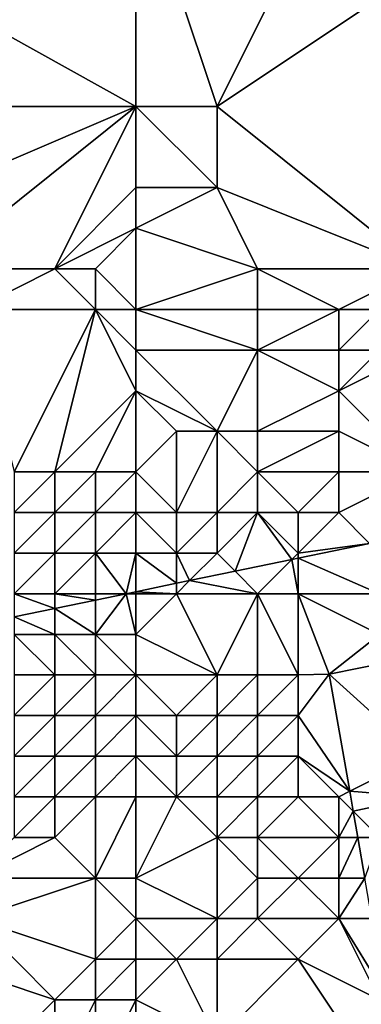
# Model space of a CAD drawing. Units: metres. Extents: x 73750 to 74375, y 348500 to 349000.
# Drawn here: x 74184 to 74193, y 348863 to 348887 of the extents above; entities that cross this region are included whole.
import ezdxf

# ---------------------------------------------------------------- set-up
doc = ezdxf.new("R2010")
doc.units = ezdxf.units.M
doc.layers.add('Terrain', color=15, linetype='Continuous')

msp = doc.modelspace()

# ---------------------------------------------------------------- linework, layer by layer
at = {"layer": 'Terrain'}
for points in [[(74187, 348885, 256.78), (74187, 348891, 257.05), (74178, 348890, 257.19), (74187, 348885, 256.78)], [(74187, 348885, 256.78), (74189, 348885, 256.77), (74187, 348891, 257.05), (74187, 348885, 256.78)], [(74189, 348885, 256.77), (74191, 348889, 256.9), (74187, 348891, 257.05), (74189, 348885, 256.77)], [(74187, 348885, 256.78), (74178, 348890, 257.19), (74178, 348885, 256.95), (74187, 348885, 256.78)], [(74194, 348881, 257.08), (74195, 348889, 257.07), (74189, 348885, 256.77), (74194, 348881, 257.08)], [(74189, 348885, 256.77), (74195, 348889, 257.07), (74191, 348889, 256.9), (74189, 348885, 256.77)], [(74180, 348882, 257.01), (74187, 348885, 256.78), (74178, 348885, 256.95), (74180, 348882, 257.01)], [(74182, 348881, 257.1), (74187, 348885, 256.78), (74180, 348882, 257.01), (74182, 348881, 257.1)], [(74185, 348881, 257.17), (74187, 348885, 256.78), (74182, 348881, 257.1), (74185, 348881, 257.17)], [(74185, 348881, 257.17), (74187, 348883, 256.88), (74187, 348885, 256.78), (74185, 348881, 257.17)], [(74187, 348883, 256.88), (74189, 348883, 256.84), (74187, 348885, 256.78), (74187, 348883, 256.88)], [(74187, 348885, 256.78), (74189, 348883, 256.84), (74189, 348885, 256.77), (74187, 348885, 256.78)], [(74194, 348881, 257.08), (74189, 348885, 256.77), (74189, 348883, 256.84), (74194, 348881, 257.08)], [(74185, 348881, 257.17), (74187, 348882, 257.05), (74187, 348883, 256.88), (74185, 348881, 257.17)], [(74187, 348882, 257.05), (74189, 348883, 256.84), (74187, 348883, 256.88), (74187, 348882, 257.05)], [(74190, 348881, 257.19), (74189, 348883, 256.84), (74187, 348882, 257.05), (74190, 348881, 257.19)], [(74194, 348881, 257.08), (74189, 348883, 256.84), (74190, 348881, 257.19), (74194, 348881, 257.08)], [(74186, 348881, 257.21), (74187, 348882, 257.05), (74185, 348881, 257.17), (74186, 348881, 257.21)], [(74187, 348880, 257.25), (74187, 348882, 257.05), (74186, 348881, 257.21), (74187, 348880, 257.25)], [(74187, 348880, 257.25), (74190, 348881, 257.19), (74187, 348882, 257.05), (74187, 348880, 257.25)], [(74183, 348880, 256.94), (74185, 348881, 257.17), (74182, 348881, 257.1), (74183, 348880, 256.94)], [(74186, 348880, 257.19), (74185, 348881, 257.17), (74183, 348880, 256.94), (74186, 348880, 257.19)], [(74186, 348880, 257.19), (74186, 348881, 257.21), (74185, 348881, 257.17), (74186, 348880, 257.19)], [(74187, 348880, 257.25), (74186, 348881, 257.21), (74186, 348880, 257.19), (74187, 348880, 257.25)], [(74187, 348880, 257.25), (74190, 348880, 257.07), (74190, 348881, 257.19), (74187, 348880, 257.25)], [(74192, 348880, 256.97), (74190, 348881, 257.19), (74190, 348880, 257.07), (74192, 348880, 256.97)], [(74192, 348880, 256.97), (74194, 348881, 257.08), (74190, 348881, 257.19), (74192, 348880, 256.97)], [(74193, 348880, 256.83), (74194, 348881, 257.08), (74192, 348880, 256.97), (74193, 348880, 256.83)], [(74184, 348876, 256.23), (74186, 348880, 257.19), (74183, 348880, 256.94), (74184, 348876, 256.23)], [(74185, 348876, 256.33), (74186, 348880, 257.19), (74184, 348876, 256.23), (74185, 348876, 256.33)], [(74185, 348876, 256.33), (74187, 348878, 256.54), (74186, 348880, 257.19), (74185, 348876, 256.33)], [(74187, 348878, 256.54), (74187, 348879, 257.02), (74186, 348880, 257.19), (74187, 348878, 256.54)], [(74187, 348879, 257.02), (74187, 348880, 257.25), (74186, 348880, 257.19), (74187, 348879, 257.02)], [(74187, 348879, 257.02), (74190, 348879, 256.84), (74187, 348880, 257.25), (74187, 348879, 257.02)], [(74187, 348880, 257.25), (74190, 348879, 256.84), (74190, 348880, 257.07), (74187, 348880, 257.25)], [(74192, 348879, 256.39), (74192, 348880, 256.97), (74190, 348879, 256.84), (74192, 348879, 256.39)], [(74190, 348879, 256.84), (74192, 348880, 256.97), (74190, 348880, 257.07), (74190, 348879, 256.84)], [(74193, 348879, 256.03), (74193, 348880, 256.83), (74192, 348879, 256.39), (74193, 348879, 256.03)], [(74192, 348879, 256.39), (74193, 348880, 256.83), (74192, 348880, 256.97), (74192, 348879, 256.39)], [(74187, 348878, 256.54), (74189, 348877, 255.53), (74187, 348879, 257.02), (74187, 348878, 256.54)], [(74187, 348879, 257.02), (74189, 348877, 255.53), (74190, 348879, 256.84), (74187, 348879, 257.02)], [(74190, 348877, 255.37), (74190, 348879, 256.84), (74189, 348877, 255.53), (74190, 348877, 255.37)], [(74190, 348877, 255.37), (74192, 348878, 255.51), (74190, 348879, 256.84), (74190, 348877, 255.37)], [(74192, 348878, 255.51), (74192, 348879, 256.39), (74190, 348879, 256.84), (74192, 348878, 255.51)], [(74194, 348876, 253.45), (74194, 348879, 255.84), (74192, 348878, 255.51), (74194, 348876, 253.45)], [(74192, 348878, 255.51), (74194, 348879, 255.84), (74193, 348879, 256.03), (74192, 348878, 255.51)], [(74192, 348878, 255.51), (74193, 348879, 256.03), (74192, 348879, 256.39), (74192, 348878, 255.51)], [(74186, 348876, 256.15), (74187, 348878, 256.54), (74185, 348876, 256.33), (74186, 348876, 256.15)], [(74187, 348876, 255.83), (74187, 348878, 256.54), (74186, 348876, 256.15), (74187, 348876, 255.83)], [(74187, 348876, 255.83), (74188, 348877, 255.69), (74187, 348878, 256.54), (74187, 348876, 255.83)], [(74187, 348878, 256.54), (74188, 348877, 255.69), (74189, 348877, 255.53), (74187, 348878, 256.54)], [(74192, 348877, 254.87), (74192, 348878, 255.51), (74190, 348877, 255.37), (74192, 348877, 254.87)], [(74194, 348876, 253.45), (74192, 348878, 255.51), (74192, 348877, 254.87), (74194, 348876, 253.45)], [(74187, 348876, 255.83), (74188, 348875, 255.75), (74188, 348877, 255.69), (74187, 348876, 255.83)], [(74189, 348875, 255.34), (74189, 348877, 255.53), (74188, 348875, 255.75), (74189, 348875, 255.34)], [(74188, 348875, 255.75), (74189, 348877, 255.53), (74188, 348877, 255.69), (74188, 348875, 255.75)], [(74189, 348875, 255.34), (74190, 348876, 255.21), (74189, 348877, 255.53), (74189, 348875, 255.34)], [(74190, 348876, 255.21), (74190, 348877, 255.37), (74189, 348877, 255.53), (74190, 348876, 255.21)], [(74192, 348876, 254.21), (74192, 348877, 254.87), (74190, 348876, 255.21), (74192, 348876, 254.21)], [(74190, 348876, 255.21), (74192, 348877, 254.87), (74190, 348877, 255.37), (74190, 348876, 255.21)], [(74194, 348876, 253.45), (74192, 348877, 254.87), (74192, 348876, 254.21), (74194, 348876, 253.45)], [(74185, 348875, 256.36), (74185, 348876, 256.33), (74184, 348875, 256.07), (74185, 348875, 256.36)], [(74184, 348875, 256.07), (74185, 348876, 256.33), (74184, 348876, 256.23), (74184, 348875, 256.07)], [(74186, 348875, 256.13), (74186, 348876, 256.15), (74185, 348875, 256.36), (74186, 348875, 256.13)], [(74185, 348875, 256.36), (74186, 348876, 256.15), (74185, 348876, 256.33), (74185, 348875, 256.36)], [(74187, 348875, 255.85), (74187, 348876, 255.83), (74186, 348875, 256.13), (74187, 348875, 255.85)], [(74186, 348875, 256.13), (74187, 348876, 255.83), (74186, 348876, 256.15), (74186, 348875, 256.13)], [(74187, 348875, 255.85), (74188, 348875, 255.75), (74187, 348876, 255.83), (74187, 348875, 255.85)], [(74190, 348875, 254.7), (74190, 348876, 255.21), (74189, 348875, 255.34), (74190, 348875, 254.7)], [(74191, 348875, 253.92), (74190, 348876, 255.21), (74190, 348875, 254.7), (74191, 348875, 253.92)], [(74191, 348875, 253.92), (74192, 348876, 254.21), (74190, 348876, 255.21), (74191, 348875, 253.92)], [(74192, 348875, 253.35), (74192, 348876, 254.21), (74191, 348875, 253.92), (74192, 348875, 253.35)], [(74192, 348875, 253.35), (74192.76, 348874.24, 259.205), (74194, 348876, 253.45), (74192, 348875, 253.35)], [(74192, 348875, 253.35), (74194, 348876, 253.45), (74192, 348876, 254.21), (74192, 348875, 253.35)], [(74185, 348874, 255.89), (74185, 348875, 256.36), (74184, 348874, 255.43), (74185, 348874, 255.89)], [(74184, 348874, 255.43), (74185, 348875, 256.36), (74184, 348875, 256.07), (74184, 348874, 255.43)], [(74186, 348874, 255.52), (74186, 348875, 256.13), (74185, 348874, 255.89), (74186, 348874, 255.52)], [(74185, 348874, 255.89), (74186, 348875, 256.13), (74185, 348875, 256.36), (74185, 348874, 255.89)], [(74187, 348874, 255.19), (74187, 348875, 255.85), (74186, 348874, 255.52), (74187, 348874, 255.19)], [(74186, 348874, 255.52), (74187, 348875, 255.85), (74186, 348875, 256.13), (74186, 348874, 255.52)], [(74187, 348874, 255.19), (74188, 348874, 255.44), (74187, 348875, 255.85), (74187, 348874, 255.19)], [(74187, 348875, 255.85), (74188, 348874, 255.44), (74188, 348875, 255.75), (74187, 348875, 255.85)], [(74189, 348874, 254.32), (74189, 348875, 255.34), (74188, 348874, 255.44), (74189, 348874, 254.32)], [(74188, 348874, 255.44), (74189, 348875, 255.34), (74188, 348875, 255.75), (74188, 348874, 255.44)], [(74189, 348874, 254.32), (74190, 348875, 254.7), (74189, 348875, 255.34), (74189, 348874, 254.32)], [(74189, 348874, 254.32), (74189.445, 348873.555, 259.669), (74190, 348875, 254.7), (74189, 348874, 254.32)], [(74190, 348875, 254.7), (74189.445, 348873.555, 259.669), (74190.844, 348873.844, 259.473), (74190, 348875, 254.7)], [(74191, 348874, 252.77), (74191, 348875, 253.92), (74190, 348875, 254.7), (74191, 348874, 252.77)], [(74191, 348874, 252.77), (74190, 348875, 254.7), (74190.844, 348873.844, 259.473), (74191, 348874, 252.77)], [(74191, 348874, 252.77), (74192.76, 348874.24, 259.205), (74192, 348875, 253.35), (74191, 348874, 252.77)], [(74191, 348874, 252.77), (74192, 348875, 253.35), (74191, 348875, 253.92), (74191, 348874, 252.77)], [(74193, 348873, 252.14), (74192.76, 348874.24, 259.205), (74191, 348873.876, 259.451), (74193, 348873, 252.14)], [(74191, 348874, 252.77), (74191, 348873.876, 259.451), (74192.76, 348874.24, 259.205), (74191, 348874, 252.77)], [(74185, 348873, 254.18), (74185, 348874, 255.89), (74184, 348873, 253.95), (74185, 348873, 254.18)], [(74184, 348873, 253.95), (74185, 348874, 255.89), (74184, 348874, 255.43), (74184, 348873, 253.95)], [(74186, 348873, 253.72), (74186, 348874, 255.52), (74185, 348873, 254.18), (74186, 348873, 253.72)], [(74185, 348873, 254.18), (74186, 348874, 255.52), (74185, 348874, 255.89), (74185, 348873, 254.18)], [(74186, 348873, 253.72), (74186.755, 348873, 260.045), (74186, 348874, 255.52), (74186, 348873, 253.72)], [(74187, 348874, 255.19), (74186, 348874, 255.52), (74186.755, 348873, 260.045), (74187, 348874, 255.19)], [(74187, 348874, 255.19), (74186.755, 348873, 260.045), (74187, 348873.051, 260.011), (74187, 348874, 255.19)], [(74187, 348874, 255.19), (74187, 348873.051, 260.011), (74188, 348873.257, 259.871), (74187, 348874, 255.19)], [(74187, 348874, 255.19), (74188, 348873.257, 259.871), (74188, 348874, 255.44), (74187, 348874, 255.19)], [(74189, 348874, 254.32), (74188, 348874, 255.44), (74188.324, 348873.324, 259.826), (74189, 348874, 254.32)], [(74188, 348874, 255.44), (74188, 348873.257, 259.871), (74188.324, 348873.324, 259.826), (74188, 348874, 255.44)], [(74189, 348874, 254.32), (74188.324, 348873.324, 259.826), (74189.445, 348873.555, 259.669), (74189, 348874, 254.32)], [(74190, 348873, 252.15), (74190.844, 348873.844, 259.473), (74189.445, 348873.555, 259.669), (74190, 348873, 252.15)], [(74191, 348873, 252.15), (74190.844, 348873.844, 259.473), (74190, 348873, 252.15), (74191, 348873, 252.15)], [(74191, 348874, 252.77), (74190.844, 348873.844, 259.473), (74191, 348873.876, 259.451), (74191, 348874, 252.77)], [(74191, 348873, 252.15), (74191, 348873.876, 259.451), (74190.844, 348873.844, 259.473), (74191, 348873, 252.15)], [(74193, 348873, 252.14), (74191, 348873.876, 259.451), (74191, 348873, 252.15), (74193, 348873, 252.14)], [(74190, 348873, 252.15), (74189.445, 348873.555, 259.669), (74188.324, 348873.324, 259.826), (74190, 348873, 252.15)], [(74190, 348873, 252.15), (74188.324, 348873.324, 259.826), (74188, 348873, 253.09), (74190, 348873, 252.15)], [(74188, 348873, 253.09), (74188.324, 348873.324, 259.826), (74188, 348873.257, 259.871), (74188, 348873, 253.09)], [(74187, 348873.051, 260.011), (74188, 348873, 253.09), (74188, 348873.257, 259.871), (74187, 348873.051, 260.011)], [(74185, 348873, 254.18), (74184, 348873, 253.95), (74185, 348872.638, 260.291), (74185, 348873, 254.18)], [(74184, 348873, 253.95), (74184, 348872.431, 260.431), (74185, 348872.638, 260.291), (74184, 348873, 253.95)], [(74186, 348873, 253.72), (74185, 348873, 254.18), (74186, 348872.844, 260.151), (74186, 348873, 253.72)], [(74185, 348873, 254.18), (74185, 348872.638, 260.291), (74186, 348872.844, 260.151), (74185, 348873, 254.18)], [(74186, 348872, 252.33), (74186, 348872.844, 260.151), (74185, 348872.638, 260.291), (74186, 348872, 252.33)], [(74187, 348872, 252.11), (74186.755, 348873, 260.045), (74186, 348872, 252.33), (74187, 348872, 252.11)], [(74186, 348872, 252.33), (74186.755, 348873, 260.045), (74186, 348872.844, 260.151), (74186, 348872, 252.33)], [(74186, 348873, 253.72), (74186, 348872.844, 260.151), (74186.755, 348873, 260.045), (74186, 348873, 253.72)], [(74187, 348873, 253.08), (74187, 348873.051, 260.011), (74186.755, 348873, 260.045), (74187, 348873, 253.08)], [(74187, 348872, 252.11), (74187, 348873, 253.08), (74186.755, 348873, 260.045), (74187, 348872, 252.11)], [(74187, 348873, 253.08), (74188, 348873, 253.09), (74187, 348873.051, 260.011), (74187, 348873, 253.08)], [(74187, 348872, 252.11), (74189, 348871, 252.16), (74188, 348873, 253.09), (74187, 348872, 252.11)], [(74187, 348872, 252.11), (74188, 348873, 253.09), (74187, 348873, 253.08), (74187, 348872, 252.11)], [(74190, 348873, 252.15), (74188, 348873, 253.09), (74189, 348871, 252.16), (74190, 348873, 252.15)], [(74190, 348873, 252.15), (74189, 348871, 252.16), (74190, 348871, 252.06), (74190, 348873, 252.15)], [(74191, 348873, 252.15), (74190, 348873, 252.15), (74191, 348871, 252.37), (74191, 348873, 252.15)], [(74190, 348873, 252.15), (74190, 348871, 252.06), (74191, 348871, 252.37), (74190, 348873, 252.15)], [(74193, 348872, 252.14), (74193, 348873, 252.14), (74191, 348873, 252.15), (74193, 348872, 252.14)], [(74193, 348872, 252.14), (74191, 348873, 252.15), (74191.762, 348871.023, 256.815), (74193, 348872, 252.14)], [(74191, 348873, 252.15), (74191, 348871, 252.37), (74191.762, 348871.023, 256.815), (74191, 348873, 252.15)], [(74185, 348872, 252.45), (74185, 348872.638, 260.291), (74184, 348872.431, 260.431), (74185, 348872, 252.45)], [(74186, 348872, 252.33), (74185, 348872.638, 260.291), (74185, 348872, 252.45), (74186, 348872, 252.33)], [(74185, 348872, 252.45), (74184, 348872.431, 260.431), (74184, 348872, 252.55), (74185, 348872, 252.45)], [(74185, 348872, 252.45), (74184, 348872, 252.55), (74185, 348871, 252.18), (74185, 348872, 252.45)], [(74184, 348872, 252.55), (74184, 348871, 252.23), (74185, 348871, 252.18), (74184, 348872, 252.55)], [(74186, 348872, 252.33), (74185, 348872, 252.45), (74186, 348871, 252.15), (74186, 348872, 252.33)], [(74185, 348872, 252.45), (74185, 348871, 252.18), (74186, 348871, 252.15), (74185, 348872, 252.45)], [(74187, 348872, 252.11), (74186, 348872, 252.33), (74187, 348871, 252.15), (74187, 348872, 252.11)], [(74186, 348872, 252.33), (74186, 348871, 252.15), (74187, 348871, 252.15), (74186, 348872, 252.33)], [(74187, 348872, 252.11), (74187, 348871, 252.15), (74189, 348871, 252.16), (74187, 348872, 252.11)], [(74193, 348872, 252.14), (74191.762, 348871.023, 256.815), (74193.229, 348871.313, 256.816), (74193, 348872, 252.14)], [(74194, 348869, 255.22), (74193.229, 348871.313, 256.816), (74191.762, 348871.023, 256.815), (74194, 348869, 255.22)], [(74185, 348870, 252.26), (74185, 348871, 252.18), (74184, 348870, 252.19), (74185, 348870, 252.26)], [(74184, 348870, 252.19), (74185, 348871, 252.18), (74184, 348871, 252.23), (74184, 348870, 252.19)], [(74186, 348870, 252.35), (74186, 348871, 252.15), (74185, 348870, 252.26), (74186, 348870, 252.35)], [(74185, 348870, 252.26), (74186, 348871, 252.15), (74185, 348871, 252.18), (74185, 348870, 252.26)], [(74187, 348870, 252.52), (74187, 348871, 252.15), (74186, 348870, 252.35), (74187, 348870, 252.52)], [(74186, 348870, 252.35), (74187, 348871, 252.15), (74186, 348871, 252.15), (74186, 348870, 252.35)], [(74187, 348870, 252.52), (74188, 348870, 252.5), (74187, 348871, 252.15), (74187, 348870, 252.52)], [(74187, 348871, 252.15), (74188, 348870, 252.5), (74189, 348871, 252.16), (74187, 348871, 252.15)], [(74189, 348870, 252.98), (74189, 348871, 252.16), (74188, 348870, 252.5), (74189, 348870, 252.98)], [(74190, 348870, 253.05), (74190, 348871, 252.06), (74189, 348870, 252.98), (74190, 348870, 253.05)], [(74189, 348870, 252.98), (74190, 348871, 252.06), (74189, 348871, 252.16), (74189, 348870, 252.98)], [(74191, 348870, 253.43), (74191, 348871, 252.37), (74190, 348870, 253.05), (74191, 348870, 253.43)], [(74190, 348870, 253.05), (74191, 348871, 252.37), (74190, 348871, 252.06), (74190, 348870, 253.05)], [(74192.269, 348868.135, 256.815), (74191.762, 348871.023, 256.815), (74191, 348870, 253.43), (74192.269, 348868.135, 256.815)], [(74191, 348870, 253.43), (74191.762, 348871.023, 256.815), (74191, 348871, 252.37), (74191, 348870, 253.43)], [(74194, 348869, 255.22), (74191.762, 348871.023, 256.815), (74192.269, 348868.135, 256.815), (74194, 348869, 255.22)], [(74185, 348869, 253.23), (74185, 348870, 252.26), (74184, 348869, 252.75), (74185, 348869, 253.23)], [(74184, 348869, 252.75), (74185, 348870, 252.26), (74184, 348870, 252.19), (74184, 348869, 252.75)], [(74186, 348869, 253.45), (74186, 348870, 252.35), (74185, 348869, 253.23), (74186, 348869, 253.45)], [(74185, 348869, 253.23), (74186, 348870, 252.35), (74185, 348870, 252.26), (74185, 348869, 253.23)], [(74187, 348869, 253.77), (74187, 348870, 252.52), (74186, 348869, 253.45), (74187, 348869, 253.77)], [(74186, 348869, 253.45), (74187, 348870, 252.52), (74186, 348870, 252.35), (74186, 348869, 253.45)], [(74187, 348869, 253.77), (74188, 348869, 253.86), (74187, 348870, 252.52), (74187, 348869, 253.77)], [(74187, 348870, 252.52), (74188, 348869, 253.86), (74188, 348870, 252.5), (74187, 348870, 252.52)], [(74189, 348869, 254.16), (74189, 348870, 252.98), (74188, 348869, 253.86), (74189, 348869, 254.16)], [(74188, 348869, 253.86), (74189, 348870, 252.98), (74188, 348870, 252.5), (74188, 348869, 253.86)], [(74190, 348869, 254.25), (74190, 348870, 253.05), (74189, 348869, 254.16), (74190, 348869, 254.25)], [(74189, 348869, 254.16), (74190, 348870, 253.05), (74189, 348870, 252.98), (74189, 348869, 254.16)], [(74191, 348869, 254.25), (74191, 348870, 253.43), (74190, 348869, 254.25), (74191, 348869, 254.25)], [(74190, 348869, 254.25), (74191, 348870, 253.43), (74190, 348870, 253.05), (74190, 348869, 254.25)], [(74191, 348869, 254.25), (74192.269, 348868.135, 256.815), (74191, 348870, 253.43), (74191, 348869, 254.25)], [(74185, 348868, 254.3), (74185, 348869, 253.23), (74184, 348868, 253.77), (74185, 348868, 254.3)], [(74184, 348868, 253.77), (74185, 348869, 253.23), (74184, 348869, 252.75), (74184, 348868, 253.77)], [(74186, 348868, 254.57), (74186, 348869, 253.45), (74185, 348868, 254.3), (74186, 348868, 254.57)], [(74185, 348868, 254.3), (74186, 348869, 253.45), (74185, 348869, 253.23), (74185, 348868, 254.3)], [(74187, 348868, 254.7), (74187, 348869, 253.77), (74186, 348868, 254.57), (74187, 348868, 254.7)], [(74186, 348868, 254.57), (74187, 348869, 253.77), (74186, 348869, 253.45), (74186, 348868, 254.57)], [(74187, 348868, 254.7), (74188, 348868, 254.93), (74187, 348869, 253.77), (74187, 348868, 254.7)], [(74187, 348869, 253.77), (74188, 348868, 254.93), (74188, 348869, 253.86), (74187, 348869, 253.77)], [(74189, 348868, 254.96), (74189, 348869, 254.16), (74188, 348868, 254.93), (74189, 348868, 254.96)], [(74188, 348868, 254.93), (74189, 348869, 254.16), (74188, 348869, 253.86), (74188, 348868, 254.93)], [(74190, 348868, 254.8), (74190, 348869, 254.25), (74189, 348868, 254.96), (74190, 348868, 254.8)], [(74189, 348868, 254.96), (74190, 348869, 254.25), (74189, 348869, 254.16), (74189, 348868, 254.96)], [(74191, 348868, 254.97), (74191, 348869, 254.25), (74190, 348868, 254.8), (74191, 348868, 254.97)], [(74190, 348868, 254.8), (74191, 348869, 254.25), (74190, 348869, 254.25), (74190, 348868, 254.8)], [(74192, 348868, 255.24), (74192.269, 348868.135, 256.815), (74191, 348869, 254.25), (74192, 348868, 255.24)], [(74192, 348868, 255.24), (74191, 348869, 254.25), (74191, 348868, 254.97), (74192, 348868, 255.24)], [(74194, 348868, 255.92), (74194, 348869, 255.22), (74192.269, 348868.135, 256.815), (74194, 348868, 255.92)], [(74185, 348867, 255.22), (74185, 348868, 254.3), (74184, 348867, 254.85), (74185, 348867, 255.22)], [(74184, 348867, 254.85), (74185, 348868, 254.3), (74184, 348868, 253.77), (74184, 348867, 254.85)], [(74186, 348866, 256.12), (74186, 348868, 254.57), (74185, 348867, 255.22), (74186, 348866, 256.12)], [(74185, 348867, 255.22), (74186, 348868, 254.57), (74185, 348868, 254.3), (74185, 348867, 255.22)], [(74187, 348866, 256.43), (74187, 348868, 254.7), (74186, 348866, 256.12), (74187, 348866, 256.43)], [(74186, 348866, 256.12), (74187, 348868, 254.7), (74186, 348868, 254.57), (74186, 348866, 256.12)], [(74187, 348866, 256.43), (74189, 348867, 255.91), (74188, 348868, 254.93), (74187, 348866, 256.43)], [(74187, 348866, 256.43), (74188, 348868, 254.93), (74187, 348868, 254.7), (74187, 348866, 256.43)], [(74189, 348867, 255.91), (74189, 348868, 254.96), (74188, 348868, 254.93), (74189, 348867, 255.91)], [(74190, 348867, 255.91), (74190, 348868, 254.8), (74189, 348867, 255.91), (74190, 348867, 255.91)], [(74189, 348867, 255.91), (74190, 348868, 254.8), (74189, 348868, 254.96), (74189, 348867, 255.91)], [(74192, 348867, 256.56), (74191, 348868, 254.97), (74190, 348867, 255.91), (74192, 348867, 256.56)], [(74190, 348867, 255.91), (74191, 348868, 254.97), (74190, 348868, 254.8), (74190, 348867, 255.91)], [(74192, 348867, 256.56), (74192, 348868, 255.24), (74191, 348868, 254.97), (74192, 348867, 256.56)], [(74192, 348868, 255.24), (74192.355, 348867.645, 256.815), (74192.269, 348868.135, 256.815), (74192, 348868, 255.24)], [(74192, 348867, 256.56), (74192.355, 348867.645, 256.815), (74192, 348868, 255.24), (74192, 348867, 256.56)], [(74194, 348868, 255.92), (74192.269, 348868.135, 256.815), (74192.355, 348867.645, 256.815), (74194, 348868, 255.92)], [(74193, 348867, 256.57), (74194, 348868, 255.92), (74192.355, 348867.645, 256.815), (74193, 348867, 256.57)], [(74192, 348867, 256.56), (74192.468, 348867, 256.815), (74192.355, 348867.645, 256.815), (74192, 348867, 256.56)], [(74193, 348867, 256.57), (74192.355, 348867.645, 256.815), (74192.468, 348867, 256.815), (74193, 348867, 256.57)], [(74186, 348866, 256.12), (74185, 348867, 255.22), (74183, 348866, 255.64), (74186, 348866, 256.12)], [(74183, 348866, 255.64), (74185, 348867, 255.22), (74184, 348867, 254.85), (74183, 348866, 255.64)], [(74187, 348866, 256.43), (74189, 348865, 257.01), (74189, 348867, 255.91), (74187, 348866, 256.43)], [(74189, 348865, 257.01), (74190, 348866, 256.94), (74189, 348867, 255.91), (74189, 348865, 257.01)], [(74190, 348866, 256.94), (74190, 348867, 255.91), (74189, 348867, 255.91), (74190, 348866, 256.94)], [(74191, 348866, 257.02), (74190, 348867, 255.91), (74190, 348866, 256.94), (74191, 348866, 257.02)], [(74191, 348866, 257.02), (74192, 348867, 256.56), (74190, 348867, 255.91), (74191, 348866, 257.02)], [(74192, 348866, 257.1), (74192, 348867, 256.56), (74191, 348866, 257.02), (74192, 348866, 257.1)], [(74192, 348866, 257.1), (74192.468, 348867, 256.815), (74192, 348867, 256.56), (74192, 348866, 257.1)], [(74192, 348866, 257.1), (74192.644, 348866, 256.815), (74192.468, 348867, 256.815), (74192, 348866, 257.1)], [(74193, 348867, 256.57), (74192.468, 348867, 256.815), (74192.644, 348866, 256.815), (74193, 348867, 256.57)], [(74186, 348864, 257.07), (74186, 348866, 256.12), (74183, 348865, 256.38), (74186, 348864, 257.07)], [(74183, 348865, 256.38), (74186, 348866, 256.12), (74183, 348866, 255.64), (74183, 348865, 256.38)], [(74186, 348864, 257.07), (74187, 348865, 256.98), (74186, 348866, 256.12), (74186, 348864, 257.07)], [(74187, 348865, 256.98), (74187, 348866, 256.43), (74186, 348866, 256.12), (74187, 348865, 256.98)], [(74187, 348865, 256.98), (74189, 348865, 257.01), (74187, 348866, 256.43), (74187, 348865, 256.98)], [(74190, 348865, 257.04), (74190, 348866, 256.94), (74189, 348865, 257.01), (74190, 348865, 257.04)], [(74192, 348865, 257.08), (74191, 348866, 257.02), (74190, 348865, 257.04), (74192, 348865, 257.08)], [(74190, 348865, 257.04), (74191, 348866, 257.02), (74190, 348866, 256.94), (74190, 348865, 257.04)], [(74192, 348865, 257.08), (74192, 348866, 257.1), (74191, 348866, 257.02), (74192, 348865, 257.08)], [(74192, 348865, 257.08), (74192.644, 348866, 256.815), (74192, 348866, 257.1), (74192, 348865, 257.08)], [(74192, 348865, 257.08), (74192.819, 348865, 256.815), (74192.644, 348866, 256.815), (74192, 348865, 257.08)], [(74185, 348863, 256.96), (74183, 348865, 256.38), (74182, 348864, 256.6), (74185, 348863, 256.96)], [(74185, 348863, 256.96), (74186, 348864, 257.07), (74183, 348865, 256.38), (74185, 348863, 256.96)], [(74187, 348864, 257.31), (74187, 348865, 256.98), (74186, 348864, 257.07), (74187, 348864, 257.31)], [(74187, 348864, 257.31), (74188, 348864, 257.09), (74187, 348865, 256.98), (74187, 348864, 257.31)], [(74187, 348865, 256.98), (74188, 348864, 257.09), (74189, 348865, 257.01), (74187, 348865, 256.98)], [(74189, 348864, 257.07), (74189, 348865, 257.01), (74188, 348864, 257.09), (74189, 348864, 257.07)], [(74191, 348864, 257.08), (74190, 348865, 257.04), (74189, 348864, 257.07), (74191, 348864, 257.08)], [(74189, 348864, 257.07), (74190, 348865, 257.04), (74189, 348865, 257.01), (74189, 348864, 257.07)], [(74191, 348864, 257.08), (74192, 348865, 257.08), (74190, 348865, 257.04), (74191, 348864, 257.08)], [(74193, 348863, 257.12), (74192, 348865, 257.08), (74191, 348864, 257.08), (74193, 348863, 257.12)], [(74193, 348863, 257.12), (74193.145, 348863.145, 256.815), (74192, 348865, 257.08), (74193, 348863, 257.12)], [(74192, 348865, 257.08), (74193.145, 348863.145, 256.815), (74192.819, 348865, 256.815), (74192, 348865, 257.08)], [(74184, 348862, 256.81), (74185, 348863, 256.96), (74182, 348864, 256.6), (74184, 348862, 256.81)], [(74186, 348863, 257.14), (74186, 348864, 257.07), (74185, 348863, 256.96), (74186, 348863, 257.14)], [(74187, 348863, 257.31), (74187, 348864, 257.31), (74186, 348863, 257.14), (74187, 348863, 257.31)], [(74186, 348863, 257.14), (74187, 348864, 257.31), (74186, 348864, 257.07), (74186, 348863, 257.14)], [(74187, 348863, 257.31), (74188, 348864, 257.09), (74187, 348864, 257.31), (74187, 348863, 257.31)], [(74189, 348862, 257.12), (74188, 348864, 257.09), (74187, 348863, 257.31), (74189, 348862, 257.12)], [(74189, 348862, 257.12), (74189, 348864, 257.07), (74188, 348864, 257.09), (74189, 348862, 257.12)], [(74193, 348861, 257.07), (74191, 348864, 257.08), (74189, 348862, 257.12), (74193, 348861, 257.07)], [(74189, 348862, 257.12), (74191, 348864, 257.08), (74189, 348864, 257.07), (74189, 348862, 257.12)], [(74193, 348861, 257.07), (74193, 348863, 257.12), (74191, 348864, 257.08), (74193, 348861, 257.07)], [(74185, 348861, 256.9), (74185, 348863, 256.96), (74184, 348862, 256.81), (74185, 348861, 256.9)], [(74186, 348861, 257.07), (74186, 348863, 257.14), (74185, 348861, 256.9), (74186, 348861, 257.07)], [(74185, 348861, 256.9), (74186, 348863, 257.14), (74185, 348863, 256.96), (74185, 348861, 256.9)], [(74187, 348861, 257.21), (74187, 348863, 257.31), (74186, 348861, 257.07), (74187, 348861, 257.21)], [(74186, 348861, 257.07), (74187, 348863, 257.31), (74186, 348863, 257.14), (74186, 348861, 257.07)], [(74187, 348861, 257.21), (74189, 348862, 257.12), (74187, 348863, 257.31), (74187, 348861, 257.21)]]:
    msp.add_3dface(points, dxfattribs=at)

doc.saveas('drawing.dxf')
